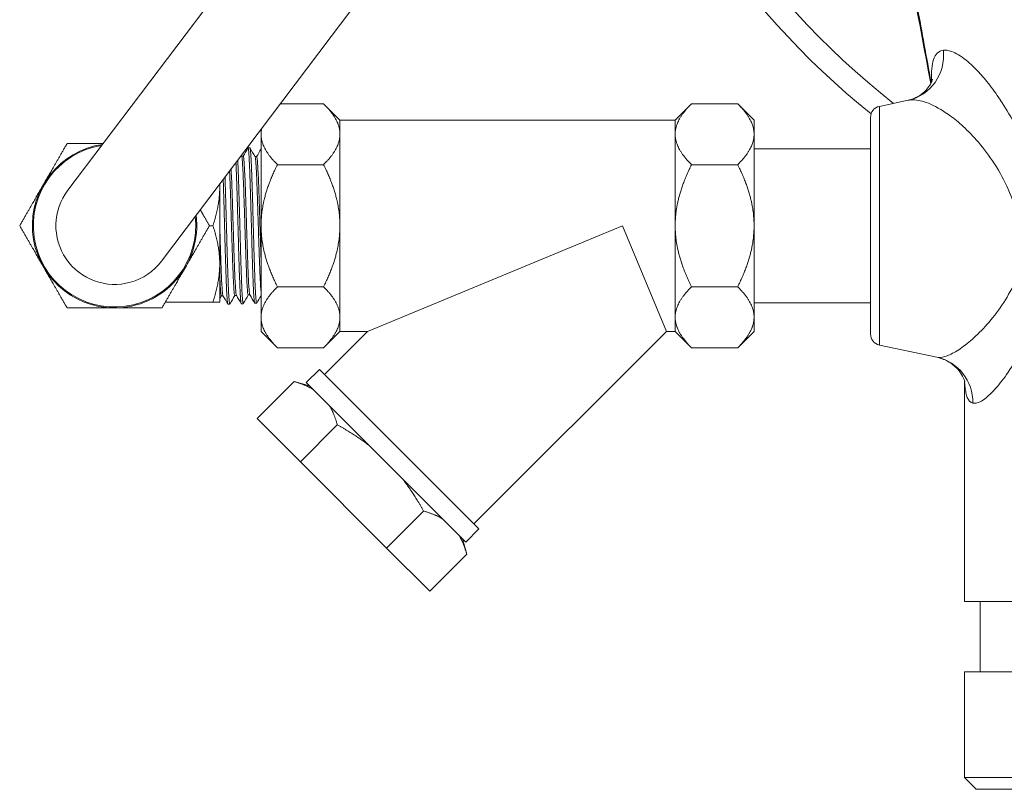
# Model space of a CAD drawing. Units: inches. Extents: x 111 to 414, y 20 to 374.
# Drawn here: x 281 to 286, y 86 to 90 of the extents above; entities that cross this region are included whole.
import ezdxf

# ---------------------------------------------------------------- set-up
doc = ezdxf.new("R2010")
doc.units = ezdxf.units.IN
doc.header["$MEASUREMENT"] = 0

# ---------------------------------------------------------------- blocks, each defined once
blk = doc.blocks.new('04_PRV_BLOCK_2DBACK')
at = {"linetype": 'Continuous', "lineweight": 0, "extrusion": (1.22465e-16, 1, -2.22045e-16)}
for p, q in [((-4.4055, 5.6151), (-5.621, 4.0079)), ((-6.1195, 4.3849), (-7.0243, 3.1885)), ((-6.5257, 2.8115), (-5.621, 4.0079)), ((-5.892, 3.6495), (-5.662, 3.6495)), ((-5.575, 3.5625), (-5.662, 3.6495)), ((-3.79, 3.5625), (-3.703, 3.6495)), ((-3.457, 3.6495), (-3.703, 3.6495)), ((-3.37, 3.5625), (-3.457, 3.6495)), ((-2.7025, 3.6351), (-2.5496, 3.6676)), ((-2.7025, 3.6351), (-2.7025, 2.3649)), ((-2.75, 3.5764), (-2.75, 2.4236)), ((-5.995, 3.5133), (-5.995, 3.4871)), ((-5.575, 3.4871), (-5.575, 3.5625)), ((-5.575, 3.5625), (-3.79, 3.5625)), ((-3.79, 3.5625), (-3.79, 3.4871)), ((-3.37, 3.4871), (-3.37, 3.5625)), ((-5.995, 3), (-5.995, 3.4871)), ((-5.575, 3), (-5.575, 3.4871)), ((-3.79, 3), (-3.79, 3.4871)), ((-3.37, 3), (-3.37, 3.4871)), ((-6.0543, 3.414), (-6.0643, 3.4143)), ((-3.37, 3.41), (-2.75, 3.41)), ((-6.0986, 3.3698), (-6.09, 3.3698)), ((-6.0272, 3.3676), (-6.0186, 3.3676)), ((-5.908, 3.3248), (-5.662, 3.3248)), ((-3.457, 3.3248), (-3.703, 3.3248)), ((-6.215, 3.2031), (-6.215, 3.2224)), ((-6.215, 2.7969), (-6.215, 3.2031)), ((-6.2513, 3), (-6.2698, 3)), ((-5.995, 2.5129), (-5.995, 3)), ((-5.575, 2.5129), (-5.575, 3)), ((-5.428, 2.4375), (-4.07, 3)), ((-4.07, 3), (-3.837, 2.4375)), ((-3.79, 2.5129), (-3.79, 3)), ((-3.37, 2.5129), (-3.37, 3)), ((-6.215, 2.5937), (-6.215, 2.7969)), ((-5.908, 2.6752), (-5.662, 2.6752)), ((-3.457, 2.6752), (-3.703, 2.6752)), ((-6.2058, 2.6268), (-6.215, 2.6109)), ((-6.2061, 2.6268), (-6.1975, 2.6268)), ((-6.1347, 2.629), (-6.126, 2.629)), ((-6.0632, 2.6313), (-6.0546, 2.6313)), ((-6.2513, 2.5937), (-6.5044, 2.5937)), ((-6.1614, 2.5826), (-6.1715, 2.5823)), ((-6.09, 2.5849), (-6.1, 2.5846)), ((-6.0186, 2.5871), (-6.0286, 2.5868)), ((-3.37, 2.59), (-2.75, 2.59)), ((-5.995, 2.5129), (-5.995, 2.4375)), ((-5.575, 2.4375), (-5.575, 2.5129)), ((-3.79, 2.5129), (-3.79, 2.4375)), ((-3.37, 2.4375), (-3.37, 2.5129)), ((-5.995, 2.4375), (-5.908, 2.3505)), ((-5.575, 2.4375), (-5.662, 2.3505)), ((-5.428, 2.4375), (-5.6567, 2.2087)), ((-5.575, 2.4375), (-5.428, 2.4375)), ((-3.837, 2.4375), (-4.8613, 1.4133)), ((-3.837, 2.4375), (-3.79, 2.4375)), ((-3.79, 2.4375), (-3.703, 2.3505)), ((-3.37, 2.4375), (-3.457, 2.3505)), ((-2.7025, 2.3649), (-2.3975, 2.3001)), ((-5.908, 2.3505), (-5.662, 2.3505)), ((-3.457, 2.3505), (-3.703, 2.3505)), ((-5.6833, 2.2353), (-5.754, 2.1646)), ((-5.6833, 2.2353), (-4.8347, 1.3867)), ((-5.8188, 2.1698), (-6.0153, 1.9733)), ((-5.7374, 2.1479), (-5.8188, 2.1698)), ((-4.9054, 1.316), (-5.754, 2.1646)), ((-2.25, 1), (-2.25, 2.1757)), ((-5.7856, 1.7437), (-6.0153, 1.9733)), ((-5.5892, 1.9401), (-5.7856, 1.7437)), ((-5.3263, 1.2844), (-5.7856, 1.7437)), ((-5.1299, 1.4808), (-5.3263, 1.2844)), ((-4.8347, 1.3867), (-4.9054, 1.316)), ((-4.9221, 1.3326), (-4.9002, 1.2512)), ((-5.0967, 1.0547), (-5.3263, 1.2844)), ((-4.9002, 1.2512), (-5.0967, 1.0547)), ((2.25, 1), (-2.25, 1)), ((-2.167, 0.625), (-2.167, 1)), ((-2.25, 0.625), (0, 0.625)), ((-2.25, 0.0625), (-2.25, 0.625)), ((-2.25, 0.0625), (0, 0.0625)), ((-2.1875, 0), (-2.25, 0.0625)), ((-2.1875, 0), (0, 0))]:
    blk.add_line(p, q, dxfattribs=at)
at = {"linetype": 'Continuous', "lineweight": 0}
for centre, radius, start, end in [((0, 7), 4.2565, 193.9055, 231.8848), ((-6.775, 3), 0.4375, 98.4863, 270), ((-6.775, 3), 0.4325, 99.1665, 6.6367), ((-6.775, 3), 0.4375, 270, 7.3169)]:
    blk.add_arc(centre, radius, start, end, dxfattribs=at)
at = {"linetype": 'Continuous', "lineweight": 0, "extrusion": (-2.71926e-32, -2.22045e-16, -1)}
for centre, radius, start, end in [((0, 7), 4.375, 308.8953, 344.8493), ((2.69, 3.5764), 0.06, 360, 78), ((6.775, 3), 0.3125, 254.1968, 37.0984), ((6.775, 3), 0.3125, 217.0984, 254.1968), ((2.69, 2.4236), 0.06, 282, 0)]:
    blk.add_arc(centre, radius, start, end, dxfattribs=at)
at = {"linetype": 'Continuous', "lineweight": 0, "extrusion": (7.39557e-32, -2.22045e-16, -1)}
blk.add_ellipse((-2.6016, 3.9121), major_axis=(0.052, -0.2445), ratio=0.962795, start_param=-1.456685, end_param=-0.000002, dxfattribs=at)
at = {"linetype": 'Continuous', "lineweight": 0}
blk.add_ellipse((-2.4495, 2.0555), major_axis=(0.052, 0.2445), ratio=0.978912, start_param=-1.36565, end_param=-0.000001, dxfattribs=at)
for points, knots in [([(-2.4292, 3.7573), (-2.4901, 4.088), (-2.5515, 4.4039), (-2.6378, 4.806), (-2.6655, 4.9284), (-2.7121, 5.1201), (-2.7317, 5.1959), (-2.7721, 5.3418), (-2.7917, 5.4016), (-2.7972, 5.417)], [0.135806, 0.135806, 0.135806, 0.135806, 1.209106, 1.209106, 1.731805, 1.731805, 2.146994, 2.146994, 2.712852, 2.712852, 2.712852, 2.712852]), ([(-2.7259, 5.3135), (-2.6922, 5.1563), (-2.6586, 4.9917), (-2.625, 4.8211), (-2.5833, 4.6097), (-2.5417, 4.3891), (-2.5, 4.1621), (-2.4758, 4.0303), (-2.4516, 3.8964), (-2.4274, 3.7609)], [0, 0, 0, 0, 0.3286074, 0.3286074, 0.3286074, 0.7358891, 0.7358891, 0.7358891, 0.9724642, 0.9724642, 0.9724642, 0.9724642]), ([(-2.3618, 3.934), (-2.3748, 3.9324), (-2.3856, 3.927), (-2.3943, 3.9184), (-2.4031, 3.9099), (-2.4098, 3.8981), (-2.4146, 3.884), (-2.4194, 3.8699), (-2.4224, 3.8535), (-2.424, 3.8353), (-2.4255, 3.8172), (-2.4256, 3.7974), (-2.4246, 3.7769), (-2.4245, 3.7741), (-2.4243, 3.7713), (-2.4242, 3.7684)], [0, 0, 0, 0, 0.2, 0.2, 0.2, 0.4, 0.4, 0.4, 0.6, 0.6, 0.6, 0.8, 0.8, 0.8, 0.8274829, 0.8274829, 0.8274829, 0.8274829]), ([(-1.7964, 2.781), (-1.7952, 2.8282), (-1.7963, 2.8765), (-1.8001, 2.9258), (-1.8039, 2.9751), (-1.8104, 3.0254), (-1.8196, 3.0762), (-1.8288, 3.127), (-1.8407, 3.1784), (-1.8565, 3.2321), (-1.8723, 3.2859), (-1.8919, 3.342), (-1.914, 3.3957), (-1.9361, 3.4493), (-1.9607, 3.5006), (-1.9852, 3.5464), (-2.0097, 3.5921), (-2.0342, 3.6322), (-2.0572, 3.6671), (-2.0575, 3.6676), (-2.0578, 3.668), (-2.0582, 3.6685), (-2.0809, 3.7028), (-2.1023, 3.7319), (-2.1224, 3.7572), (-2.1428, 3.783), (-2.1619, 3.8048), (-2.1798, 3.8237), (-2.1966, 3.8413), (-2.2123, 3.8563), (-2.2269, 3.8689), (-2.2279, 3.8698), (-2.2289, 3.8707), (-2.23, 3.8716), (-2.2454, 3.8848), (-2.2597, 3.8955), (-2.2727, 3.9041), (-2.2858, 3.9126), (-2.2977, 3.919), (-2.3085, 3.9237), (-2.3193, 3.9284), (-2.3291, 3.9314), (-2.3379, 3.933), (-2.3468, 3.9346), (-2.3547, 3.9349), (-2.3618, 3.934)], [0, 0, 0, 0, 0.076923, 0.076923, 0.076923, 0.153846, 0.153846, 0.153846, 0.230769, 0.230769, 0.230769, 0.307692, 0.307692, 0.307692, 0.384615, 0.384615, 0.384615, 0.461538, 0.461538, 0.461538, 0.462596, 0.462596, 0.462596, 0.538462, 0.538462, 0.538462, 0.615385, 0.615385, 0.615385, 0.687242, 0.687242, 0.687242, 0.692308, 0.692308, 0.692308, 0.769231, 0.769231, 0.769231, 0.846154, 0.846154, 0.846154, 0.923077, 0.923077, 0.923077, 1, 1, 1, 1]), ([(-2.5496, 3.6676), (-2.5222, 3.6734), (-2.4925, 3.6877), (-2.4496, 3.7238), (-2.4352, 3.7448), (-2.422, 3.7721), (-2.4205, 3.78), (-2.4204, 3.7805), (-2.4204, 3.7805), (-2.4204, 3.7805)], [0, 0, 0, 0, 0.1499214, 0.1499214, 0.2870271, 0.2870271, 0.4044186, 0.4044186, 0.4084251, 0.4084251, 0.4084251, 0.4084251]), ([(-1.9422, 2.8091), (-1.9401, 2.8489), (-1.9411, 2.8905), (-1.9455, 2.9327), (-1.95, 2.9749), (-1.958, 3.0179), (-1.9695, 3.0612), (-1.9811, 3.1046), (-1.9962, 3.1484), (-2.0165, 3.1938), (-2.0367, 3.2392), (-2.062, 3.2861), (-2.0894, 3.3289), (-2.1169, 3.3718), (-2.1466, 3.4107), (-2.1749, 3.4438), (-2.2033, 3.4769), (-2.2305, 3.5043), (-2.2559, 3.5276), (-2.2813, 3.5509), (-2.305, 3.57), (-2.3272, 3.5861), (-2.3495, 3.6023), (-2.3702, 3.6155), (-2.3894, 3.6262), (-2.4085, 3.6369), (-2.4261, 3.6452), (-2.4421, 3.6516), (-2.4582, 3.658), (-2.4727, 3.6624), (-2.4858, 3.6653), (-2.499, 3.6683), (-2.5107, 3.6697), (-2.5213, 3.67), (-2.5319, 3.6703), (-2.5413, 3.6694), (-2.5496, 3.6676)], [0, 0, 0, 0, 0.083333, 0.083333, 0.083333, 0.166667, 0.166667, 0.166667, 0.25, 0.25, 0.25, 0.333333, 0.333333, 0.333333, 0.416667, 0.416667, 0.416667, 0.5, 0.5, 0.5, 0.583333, 0.583333, 0.583333, 0.666667, 0.666667, 0.666667, 0.75, 0.75, 0.75, 0.833333, 0.833333, 0.833333, 0.916667, 0.916667, 0.916667, 1, 1, 1, 1]), ([(-6.0286, 2.5868), (-6.0289, 2.5868), (-6.0291, 2.5871), (-6.0297, 2.5885), (-6.0301, 2.59), (-6.031, 2.5951), (-6.0315, 2.5993), (-6.0323, 2.6084), (-6.0327, 2.6129), (-6.0334, 2.6228), (-6.0338, 2.6284), (-6.0345, 2.64), (-6.0348, 2.646), (-6.0357, 2.6634), (-6.0362, 2.6757), (-6.0371, 2.6975), (-6.0375, 2.7065), (-6.0382, 2.7252), (-6.0386, 2.735), (-6.0393, 2.7559), (-6.0397, 2.7671), (-6.0408, 2.8009), (-6.0415, 2.8246), (-6.043, 2.8743), (-6.0437, 2.9002), (-6.0448, 2.9396), (-6.0452, 2.9526), (-6.046, 2.9843), (-6.0465, 3.0031), (-6.0474, 3.0349), (-6.0478, 3.048), (-6.0485, 3.0741), (-6.0489, 3.087), (-6.0496, 3.1114), (-6.0499, 3.1229), (-6.0507, 3.1511), (-6.0512, 3.1675), (-6.052, 3.1939), (-6.0523, 3.2043), (-6.0533, 3.2343), (-6.0539, 3.2531), (-6.0549, 3.2806), (-6.0553, 3.2902), (-6.056, 3.3082), (-6.0564, 3.3167), (-6.057, 3.3321), (-6.0574, 3.339), (-6.0583, 3.358), (-6.0589, 3.3688), (-6.0599, 3.3834), (-6.0603, 3.3882), (-6.0612, 3.3991), (-6.0618, 3.4043), (-6.0631, 3.4127), (-6.0638, 3.4148), (-6.0647, 3.4142), (-6.0648, 3.414), (-6.0649, 3.4139)], [-17.341519, -17.341519, -17.341519, -17.341519, -17.271319, -17.271319, -17.171512, -17.171512, -17.030928, -17.030928, -16.930764, -16.930764, -16.831209, -16.831209, -16.740508, -16.740508, -16.585909, -16.585909, -16.487425, -16.487425, -16.389004, -16.389004, -16.28506, -16.28506, -16.083189, -16.083189, -15.878374, -15.878374, -15.778442, -15.778442, -15.63571, -15.63571, -15.535295, -15.535295, -15.435229, -15.435229, -15.343514, -15.343514, -15.208568, -15.208568, -15.118467, -15.118467, -14.941674, -14.941674, -14.841363, -14.841363, -14.743123, -14.743123, -14.652897, -14.652897, -14.481477, -14.481477, -14.381339, -14.381339, -14.222504, -14.222504, -14.01722, -14.01722, -13.987307, -13.987307, -13.987307, -13.987307]), ([(-6.018, 2.5876), (-6.0181, 2.5875), (-6.0181, 2.5875), (-6.0185, 2.5869), (-6.0188, 2.587), (-6.0196, 2.5884), (-6.0199, 2.5897), (-6.0206, 2.5936), (-6.021, 2.5961), (-6.0217, 2.6023), (-6.0221, 2.606), (-6.0231, 2.619), (-6.0239, 2.63), (-6.0253, 2.6568), (-6.0261, 2.6725), (-6.0275, 2.7078), (-6.0283, 2.7274), (-6.0294, 2.7594), (-6.0297, 2.7706), (-6.0308, 2.8027), (-6.0314, 2.8243), (-6.0328, 2.8716), (-6.0336, 2.8974), (-6.0351, 2.95), (-6.0358, 2.9767), (-6.0369, 3.0171), (-6.0373, 3.0307), (-6.0383, 3.0683), (-6.039, 3.0921), (-6.0404, 3.141), (-6.0411, 3.166), (-6.0426, 3.2136), (-6.0433, 3.2362), (-6.0444, 3.2678), (-6.0448, 3.2781), (-6.0458, 3.3053), (-6.0465, 3.3211), (-6.0479, 3.3511), (-6.0486, 3.3647), (-6.0501, 3.3871), (-6.0508, 3.396), (-6.052, 3.4059), (-6.0524, 3.4086), (-6.0532, 3.4122), (-6.0535, 3.4132), (-6.054, 3.4139), (-6.0541, 3.414), (-6.0543, 3.414)], [-48.425507, -48.425507, -48.425507, -48.425507, -48.42027, -48.42027, -48.319525, -48.319525, -48.218758, -48.218758, -48.120892, -48.120892, -48.0212, -48.0212, -47.820777, -47.820777, -47.616249, -47.616249, -47.412201, -47.412201, -47.30803, -47.30803, -47.12375, -47.12375, -46.919054, -46.919054, -46.714925, -46.714925, -46.610684, -46.610684, -46.426291, -46.426291, -46.221422, -46.221422, -46.017222, -46.017222, -45.912911, -45.912911, -45.728381, -45.728381, -45.523337, -45.523337, -45.319072, -45.319072, -45.203331, -45.203331, -45.109322, -45.109322, -45.068358, -45.068358, -45.068358, -45.068358]), ([(-6.0983, 3.3693), (-6.098, 3.3688), (-6.0978, 3.3681), (-6.0975, 3.367), (-6.0975, 3.3668), (-6.0974, 3.3666), (-6.0974, 3.3663), (-6.0967, 3.3634), (-6.096, 3.3585), (-6.0954, 3.3518), (-6.0953, 3.3506), (-6.0951, 3.3494), (-6.095, 3.3481), (-6.0945, 3.3421), (-6.0939, 3.3348), (-6.0934, 3.3264), (-6.0931, 3.322), (-6.0928, 3.3173), (-6.0925, 3.3123), (-6.0921, 3.3057), (-6.0917, 3.2986), (-6.0914, 3.291), (-6.0909, 3.2818), (-6.0905, 3.2719), (-6.09, 3.2613), (-6.0898, 3.2566), (-6.0896, 3.2517), (-6.0894, 3.2468), (-6.0887, 3.2315), (-6.0881, 3.215), (-6.0875, 3.1977), (-6.0874, 3.1967), (-6.0874, 3.1958), (-6.0874, 3.1949), (-6.0867, 3.1765), (-6.086, 3.157), (-6.0854, 3.1369), (-6.0852, 3.1328), (-6.0851, 3.1286), (-6.085, 3.1245), (-6.0844, 3.1082), (-6.0839, 3.0915), (-6.0834, 3.0746), (-6.0831, 3.0649), (-6.0828, 3.0551), (-6.0824, 3.0452), (-6.0821, 3.0334), (-6.0817, 3.0216), (-6.0814, 3.0097), (-6.0809, 2.9944), (-6.0804, 2.979), (-6.08, 2.9638), (-6.0798, 2.9574), (-6.0796, 2.951), (-6.0794, 2.9447), (-6.0787, 2.9241), (-6.0781, 2.9038), (-6.0774, 2.8842), (-6.0774, 2.8833), (-6.0774, 2.8825), (-6.0773, 2.8816), (-6.0767, 2.8612), (-6.076, 2.8416), (-6.0754, 2.8228), (-6.0752, 2.8186), (-6.0751, 2.8144), (-6.0749, 2.8102), (-6.0744, 2.796), (-6.0739, 2.7822), (-6.0734, 2.7691), (-6.073, 2.761), (-6.0727, 2.7531), (-6.0724, 2.7456), (-6.0721, 2.7374), (-6.0717, 2.7295), (-6.0714, 2.722), (-6.0709, 2.7116), (-6.0704, 2.702), (-6.0699, 2.6932), (-6.0697, 2.6899), (-6.0695, 2.6867), (-6.0694, 2.6837), (-6.0687, 2.6728), (-6.068, 2.6635), (-6.0674, 2.6559), (-6.0674, 2.6557), (-6.0673, 2.6555), (-6.0673, 2.6553), (-6.0667, 2.6476), (-6.066, 2.6416), (-6.0653, 2.6376), (-6.0652, 2.6367), (-6.065, 2.6359), (-6.0649, 2.6352), (-6.0644, 2.6327), (-6.0638, 2.6314), (-6.0633, 2.6313), (-6.0633, 2.6313), (-6.0632, 2.6313), (-6.0632, 2.6313)], [0.15860625, 0.15860625, 0.15860625, 0.15860625, 0.15968659, 0.15968659, 0.15968659, 0.1598916, 0.1598916, 0.1598916, 0.16260163, 0.16260163, 0.16260163, 0.1630784, 0.1630784, 0.1630784, 0.16531165, 0.16531165, 0.16531165, 0.16648377, 0.16648377, 0.16648377, 0.16802168, 0.16802168, 0.16802168, 0.16989472, 0.16989472, 0.16989472, 0.17073171, 0.17073171, 0.17073171, 0.1733049, 0.1733049, 0.1733049, 0.17344173, 0.17344173, 0.17344173, 0.17615176, 0.17615176, 0.17615176, 0.17670595, 0.17670595, 0.17670595, 0.17886179, 0.17886179, 0.17886179, 0.1800963, 0.1800963, 0.1800963, 0.18157182, 0.18157182, 0.18157182, 0.18348004, 0.18348004, 0.18348004, 0.18428184, 0.18428184, 0.18428184, 0.18687625, 0.18687625, 0.18687625, 0.18699187, 0.18699187, 0.18699187, 0.1897019, 0.1897019, 0.1897019, 0.1903108, 0.1903108, 0.1903108, 0.19241192, 0.19241192, 0.19241192, 0.1937125, 0.1937125, 0.1937125, 0.19512195, 0.19512195, 0.19512195, 0.19708792, 0.19708792, 0.19708792, 0.19783198, 0.19783198, 0.19783198, 0.2004734, 0.2004734, 0.2004734, 0.20054201, 0.20054201, 0.20054201, 0.20325203, 0.20325203, 0.20325203, 0.20385412, 0.20385412, 0.20385412, 0.20596206, 0.20596206, 0.20596206, 0.20607972, 0.20607972, 0.20607972, 0.20607972]), ([(-6.09, 3.3698), (-6.0895, 3.3698), (-6.0891, 3.3689), (-6.0886, 3.367), (-6.0878, 3.3636), (-6.0869, 3.3573), (-6.0861, 3.3481), (-6.0853, 3.3389), (-6.0844, 3.3268), (-6.0836, 3.3123), (-6.0827, 3.2977), (-6.0819, 3.2806), (-6.0811, 3.2613), (-6.0802, 3.2421), (-6.0794, 3.2207), (-6.0786, 3.1977), (-6.0777, 3.1747), (-6.0769, 3.1501), (-6.076, 3.1245), (-6.0752, 3.0988), (-6.0744, 3.0722), (-6.0735, 3.0452), (-6.0727, 3.0182), (-6.0719, 2.9909), (-6.071, 2.9638), (-6.0702, 2.9368), (-6.0694, 2.91), (-6.0685, 2.8842), (-6.0677, 2.8584), (-6.0668, 2.8335), (-6.066, 2.8102), (-6.0652, 2.7869), (-6.0643, 2.7652), (-6.0635, 2.7456), (-6.0627, 2.7259), (-6.0618, 2.7083), (-6.061, 2.6932), (-6.0601, 2.6782), (-6.0593, 2.6656), (-6.0585, 2.6559), (-6.0576, 2.6461), (-6.0568, 2.6392), (-6.056, 2.6352), (-6.0556, 2.6335), (-6.0553, 2.6324), (-6.0549, 2.6318)], [0.16867557, 0.16867557, 0.16867557, 0.16867557, 0.17058441, 0.17058441, 0.17058441, 0.17397393, 0.17397393, 0.17397393, 0.17736345, 0.17736345, 0.17736345, 0.18075297, 0.18075297, 0.18075297, 0.1841425, 0.1841425, 0.1841425, 0.18753202, 0.18753202, 0.18753202, 0.19092154, 0.19092154, 0.19092154, 0.19431106, 0.19431106, 0.19431106, 0.19770058, 0.19770058, 0.19770058, 0.2010901, 0.2010901, 0.2010901, 0.20447963, 0.20447963, 0.20447963, 0.20786915, 0.20786915, 0.20786915, 0.21125867, 0.21125867, 0.21125867, 0.21464819, 0.21464819, 0.21464819, 0.21607409, 0.21607409, 0.21607409, 0.21607409]), ([(-6.0269, 3.3671), (-6.0264, 3.3662), (-6.0259, 3.3642), (-6.0254, 3.3611), (-6.0251, 3.3598), (-6.0249, 3.3582), (-6.0247, 3.3565), (-6.0243, 3.353), (-6.0238, 3.3487), (-6.0234, 3.3436), (-6.023, 3.3391), (-6.0226, 3.3339), (-6.0222, 3.3282), (-6.0219, 3.3242), (-6.0216, 3.32), (-6.0214, 3.3155), (-6.0208, 3.3061), (-6.0202, 3.2956), (-6.0197, 3.284), (-6.0196, 3.2819), (-6.0195, 3.2798), (-6.0194, 3.2777), (-6.0187, 3.2635), (-6.018, 3.248), (-6.0174, 3.2312), (-6.0173, 3.2295), (-6.0172, 3.2277), (-6.0172, 3.226), (-6.0166, 3.2107), (-6.016, 3.1946), (-6.0154, 3.1777), (-6.0151, 3.1709), (-6.0149, 3.164), (-6.0147, 3.157), (-6.0142, 3.1445), (-6.0138, 3.1316), (-6.0134, 3.1185), (-6.013, 3.106), (-6.0125, 3.0933), (-6.0121, 3.0804), (-6.0119, 3.0722), (-6.0116, 3.0639), (-6.0114, 3.0556), (-6.0108, 3.0372), (-6.0102, 3.0186), (-6.0096, 3), (-6.0095, 2.997), (-6.0095, 2.9939), (-6.0094, 2.9909), (-6.0087, 2.9692), (-6.008, 2.9477), (-6.0073, 2.9265), (-6.0073, 2.9242), (-6.0072, 2.9219), (-6.0071, 2.9196), (-6.0065, 2.9008), (-6.0059, 2.8822), (-6.0053, 2.8643), (-6.0051, 2.8572), (-6.0049, 2.8501), (-6.0046, 2.8431), (-6.0042, 2.8305), (-6.0038, 2.8183), (-6.0033, 2.8065), (-6.0029, 2.7954), (-6.0025, 2.7846), (-6.0021, 2.7743), (-6.0018, 2.7676), (-6.0016, 2.7611), (-6.0013, 2.7548), (-6.0007, 2.741), (-6.0002, 2.7282), (-5.9996, 2.7165), (-5.9995, 2.7145), (-5.9994, 2.7126), (-5.9993, 2.7107), (-5.9986, 2.6975), (-5.998, 2.6858), (-5.9973, 2.6757), (-5.9972, 2.6746), (-5.9971, 2.6736), (-5.9971, 2.6725), (-5.9965, 2.6639), (-5.9959, 2.6565), (-5.9953, 2.6507), (-5.9952, 2.6498), (-5.9951, 2.6488), (-5.995, 2.648)], [0.25535532, 0.25535532, 0.25535532, 0.25535532, 0.25745257, 0.25745257, 0.25745257, 0.25834802, 0.25834802, 0.25834802, 0.2601626, 0.2601626, 0.2601626, 0.26176601, 0.26176601, 0.26176601, 0.26287263, 0.26287263, 0.26287263, 0.26517141, 0.26517141, 0.26517141, 0.26558266, 0.26558266, 0.26558266, 0.26829268, 0.26829268, 0.26829268, 0.26857552, 0.26857552, 0.26857552, 0.27100271, 0.27100271, 0.27100271, 0.27197673, 0.27197673, 0.27197673, 0.27371274, 0.27371274, 0.27371274, 0.27536712, 0.27536712, 0.27536712, 0.27642276, 0.27642276, 0.27642276, 0.27875194, 0.27875194, 0.27875194, 0.27913279, 0.27913279, 0.27913279, 0.28184282, 0.28184282, 0.28184282, 0.2821358, 0.2821358, 0.2821358, 0.28455285, 0.28455285, 0.28455285, 0.28551806, 0.28551806, 0.28551806, 0.28726287, 0.28726287, 0.28726287, 0.28890457, 0.28890457, 0.28890457, 0.2899729, 0.2899729, 0.2899729, 0.29229591, 0.29229591, 0.29229591, 0.29268293, 0.29268293, 0.29268293, 0.29539295, 0.29539295, 0.29539295, 0.29568457, 0.29568457, 0.29568457, 0.29810298, 0.29810298, 0.29810298, 0.29849273, 0.29849273, 0.29849273, 0.29849273]), ([(-6.0186, 3.3676), (-6.0185, 3.3676), (-6.0184, 3.3675), (-6.0183, 3.3675), (-6.0175, 3.3668), (-6.0166, 3.3631), (-6.0158, 3.3565), (-6.0149, 3.3499), (-6.0141, 3.3404), (-6.0133, 3.3282), (-6.0124, 3.316), (-6.0116, 3.3012), (-6.0108, 3.284), (-6.0099, 3.2668), (-6.0091, 3.2473), (-6.0082, 3.226), (-6.0074, 3.2046), (-6.0066, 3.1815), (-6.0057, 3.157), (-6.0049, 3.1326), (-6.0041, 3.1068), (-6.0032, 3.0804), (-6.0024, 3.0541), (-6.0016, 3.027), (-6.0007, 3), (-5.9999, 2.973), (-5.999, 2.946), (-5.9982, 2.9196), (-5.9974, 2.8932), (-5.9965, 2.8675), (-5.9957, 2.8431), (-5.9955, 2.8364), (-5.9952, 2.8298), (-5.995, 2.8233)], [0.26509628, 0.26509628, 0.26509628, 0.26509628, 0.26549102, 0.26549102, 0.26549102, 0.26888054, 0.26888054, 0.26888054, 0.27227006, 0.27227006, 0.27227006, 0.27565958, 0.27565958, 0.27565958, 0.27904911, 0.27904911, 0.27904911, 0.28243863, 0.28243863, 0.28243863, 0.28582815, 0.28582815, 0.28582815, 0.28921767, 0.28921767, 0.28921767, 0.29260719, 0.29260719, 0.29260719, 0.29599671, 0.29599671, 0.29599671, 0.29693072, 0.29693072, 0.29693072, 0.29693072]), ([(-6.1, 2.5846), (-6.1007, 2.5845), (-6.1014, 2.5869), (-6.1025, 2.5941), (-6.1029, 2.5972), (-6.1037, 2.6054), (-6.1041, 2.611), (-6.1049, 2.6225), (-6.1053, 2.6282), (-6.106, 2.6407), (-6.1064, 2.6476), (-6.1071, 2.6627), (-6.1075, 2.6709), (-6.1085, 2.695), (-6.1092, 2.7121), (-6.1102, 2.7406), (-6.1106, 2.7511), (-6.1113, 2.7728), (-6.1117, 2.784), (-6.1124, 2.8062), (-6.1127, 2.8172), (-6.1135, 2.8421), (-6.1139, 2.8561), (-6.1147, 2.8834), (-6.115, 2.8967), (-6.1161, 2.9344), (-6.1168, 2.9591), (-6.1182, 3.0109), (-6.1189, 3.0378), (-6.12, 3.0771), (-6.1204, 3.0898), (-6.1211, 3.1149), (-6.1214, 3.1272), (-6.1221, 3.1523), (-6.1225, 3.165), (-6.1236, 3.2016), (-6.1244, 3.2246), (-6.1258, 3.268), (-6.1266, 3.2882), (-6.1277, 3.3154), (-6.128, 3.3239), (-6.1284, 3.3335), (-6.1285, 3.3351), (-6.1286, 3.3367)], [-10.726044, -10.726044, -10.726044, -10.726044, -10.528943, -10.528943, -10.42866, -10.42866, -10.30222, -10.30222, -10.202819, -10.202819, -10.100925, -10.100925, -9.99641, -9.99641, -9.811782, -9.811782, -9.710694, -9.710694, -9.609683, -9.609683, -9.516129, -9.516129, -9.401336, -9.401336, -9.29676, -9.29676, -9.106929, -9.106929, -8.902072, -8.902072, -8.803282, -8.803282, -8.705012, -8.705012, -8.600385, -8.600385, -8.396909, -8.396909, -8.190803, -8.190803, -8.090259, -8.090259, -8.069766, -8.069766, -8.069766, -8.069766]), ([(-6.0895, 2.5853), (-6.0898, 2.5847), (-6.0902, 2.5847), (-6.0909, 2.586), (-6.0913, 2.5872), (-6.092, 2.591), (-6.0924, 2.5939), (-6.0932, 2.6009), (-6.0936, 2.6049), (-6.0946, 2.618), (-6.0953, 2.6286), (-6.0967, 2.6547), (-6.0975, 2.6705), (-6.0986, 2.6969), (-6.0989, 2.7061), (-6.0997, 2.7265), (-6.1001, 2.7379), (-6.1008, 2.7595), (-6.1012, 2.7696), (-6.1021, 2.7988), (-6.1027, 2.8185), (-6.1037, 2.8511), (-6.1041, 2.8635), (-6.1048, 2.8892), (-6.1052, 2.9025), (-6.1059, 2.9279), (-6.1062, 2.94), (-6.1071, 2.9734), (-6.1077, 2.9947), (-6.1087, 3.0292), (-6.109, 3.0424), (-6.1098, 3.0722), (-6.1103, 3.0887), (-6.1111, 3.1178), (-6.1115, 3.1304), (-6.1122, 3.1567), (-6.1127, 3.1704), (-6.1134, 3.1947), (-6.1137, 3.2054), (-6.1147, 3.2354), (-6.1153, 3.2539), (-6.1163, 3.2813), (-6.1167, 3.2909), (-6.1173, 3.3084), (-6.1177, 3.3164), (-6.1184, 3.333), (-6.1188, 3.3414), (-6.1192, 3.3491)], [-54.458236, -54.458236, -54.458236, -54.458236, -54.356861, -54.356861, -54.26055, -54.26055, -54.14647, -54.14647, -54.041866, -54.041866, -53.850757, -53.850757, -53.645536, -53.645536, -53.544978, -53.544978, -53.431268, -53.431268, -53.337899, -53.337899, -53.168499, -53.168499, -53.067755, -53.067755, -52.962952, -52.962952, -52.869435, -52.869435, -52.706515, -52.706515, -52.605859, -52.605859, -52.47703, -52.47703, -52.376382, -52.376382, -52.263031, -52.263031, -52.169738, -52.169738, -51.995408, -51.995408, -51.894426, -51.894426, -51.802076, -51.802076, -51.693086, -51.693086, -51.693086, -51.693086]), ([(-6.1609, 2.5831), (-6.161, 2.583), (-6.161, 2.5829), (-6.1615, 2.5824), (-6.1618, 2.5827), (-6.1627, 2.5849), (-6.1633, 2.5878), (-6.1646, 2.598), (-6.1654, 2.6063), (-6.1665, 2.6224), (-6.1668, 2.6283), (-6.1677, 2.6438), (-6.1682, 2.6542), (-6.1691, 2.6735), (-6.1694, 2.6819), (-6.1702, 2.6998), (-6.1705, 2.7092), (-6.1712, 2.7282), (-6.1716, 2.7378), (-6.1724, 2.761), (-6.1728, 2.7749), (-6.1739, 2.81), (-6.1746, 2.8318), (-6.176, 2.8798), (-6.1767, 2.906), (-6.1782, 2.9594), (-6.1789, 2.9864), (-6.1801, 3.0286), (-6.1805, 3.0437), (-6.1812, 3.0709), (-6.1816, 3.0829), (-6.1825, 3.1151), (-6.183, 3.135), (-6.1839, 3.1666), (-6.1843, 3.1787), (-6.1851, 3.2036), (-6.1855, 3.2164), (-6.1862, 3.239), (-6.1865, 3.2489), (-6.1869, 3.2589), (-6.1869, 3.2592), (-6.1869, 3.2596)], [-60.785774, -60.785774, -60.785774, -60.785774, -60.767679, -60.767679, -60.666502, -60.666502, -60.507603, -60.507603, -60.300571, -60.300571, -60.199434, -60.199434, -60.054354, -60.054354, -59.952719, -59.952719, -59.851378, -59.851378, -59.756044, -59.756044, -59.628946, -59.628946, -59.44504, -59.44504, -59.238064, -59.238064, -59.031884, -59.031884, -58.916145, -58.916145, -58.822401, -58.822401, -58.66382, -58.66382, -58.562646, -58.562646, -58.449944, -58.449944, -58.356774, -58.356774, -58.353288, -58.353288, -58.353288, -58.353288]), ([(-6.1627, 3.2915), (-6.1622, 3.2811), (-6.1617, 3.2698), (-6.1612, 3.2577), (-6.1609, 3.2507), (-6.1606, 3.2434), (-6.1603, 3.2358), (-6.1599, 3.2267), (-6.1596, 3.2172), (-6.1592, 3.2074), (-6.1587, 3.1945), (-6.1583, 3.181), (-6.1578, 3.1671), (-6.1576, 3.1617), (-6.1574, 3.1563), (-6.1572, 3.1507), (-6.1566, 3.1313), (-6.1559, 3.111), (-6.1553, 3.0903), (-6.1553, 3.09), (-6.1553, 3.0898), (-6.1553, 3.0895), (-6.1546, 3.0686), (-6.1539, 3.0471), (-6.1533, 3.0254), (-6.1531, 3.02), (-6.1529, 3.0146), (-6.1528, 3.0091), (-6.1523, 2.9929), (-6.1518, 2.9767), (-6.1513, 2.9606), (-6.1509, 2.9495), (-6.1506, 2.9385), (-6.1503, 2.9275), (-6.1499, 2.9172), (-6.1496, 2.907), (-6.1493, 2.897), (-6.1488, 2.8808), (-6.1483, 2.8649), (-6.1477, 2.8495), (-6.1476, 2.8452), (-6.1474, 2.8409), (-6.1473, 2.8367), (-6.1466, 2.8173), (-6.146, 2.7985), (-6.1453, 2.7809), (-6.1453, 2.7802), (-6.1453, 2.7795), (-6.1452, 2.7788), (-6.1446, 2.762), (-6.1439, 2.7462), (-6.1433, 2.7317), (-6.1431, 2.7273), (-6.1429, 2.7231), (-6.1427, 2.7189), (-6.1422, 2.7088), (-6.1418, 2.6994), (-6.1413, 2.6909), (-6.1409, 2.6843), (-6.1406, 2.6783), (-6.1402, 2.6727), (-6.1399, 2.668), (-6.1396, 2.6637), (-6.1393, 2.6597), (-6.1388, 2.6528), (-6.1382, 2.647), (-6.1377, 2.6424), (-6.1376, 2.6413), (-6.1374, 2.6402), (-6.1373, 2.6392), (-6.1366, 2.6342), (-6.136, 2.631), (-6.1353, 2.6297), (-6.1353, 2.6296), (-6.1352, 2.6295), (-6.1352, 2.6295), (-6.135, 2.6292), (-6.1348, 2.629), (-6.1347, 2.629)], [0.07106112, 0.07106112, 0.07106112, 0.07106112, 0.07317073, 0.07317073, 0.07317073, 0.07439477, 0.07439477, 0.07439477, 0.07588076, 0.07588076, 0.07588076, 0.07783396, 0.07783396, 0.07783396, 0.07859079, 0.07859079, 0.07859079, 0.08126865, 0.08126865, 0.08126865, 0.08130081, 0.08130081, 0.08130081, 0.08401084, 0.08401084, 0.08401084, 0.08469237, 0.08469237, 0.08469237, 0.08672087, 0.08672087, 0.08672087, 0.08811609, 0.08811609, 0.08811609, 0.08943089, 0.08943089, 0.08943089, 0.09154936, 0.09154936, 0.09154936, 0.09214092, 0.09214092, 0.09214092, 0.09485095, 0.09485095, 0.09485095, 0.09495745, 0.09495745, 0.09495745, 0.09756098, 0.09756098, 0.09756098, 0.09834584, 0.09834584, 0.09834584, 0.100271, 0.100271, 0.100271, 0.10174052, 0.10174052, 0.10174052, 0.10298103, 0.10298103, 0.10298103, 0.10515419, 0.10515419, 0.10515419, 0.10569106, 0.10569106, 0.10569106, 0.10840108, 0.10840108, 0.10840108, 0.10857955, 0.10857955, 0.10857955, 0.10931741, 0.10931741, 0.10931741, 0.10931741]), ([(-6.1544, 3.3026), (-6.1542, 3.2995), (-6.1541, 3.2963), (-6.1539, 3.2931), (-6.1531, 3.2762), (-6.1522, 3.257), (-6.1514, 3.2358), (-6.1505, 3.2147), (-6.1497, 3.1915), (-6.1489, 3.1671), (-6.148, 3.1426), (-6.1472, 3.1168), (-6.1464, 3.0903), (-6.1455, 3.0637), (-6.1447, 3.0365), (-6.1439, 3.0091), (-6.143, 2.9818), (-6.1422, 2.9544), (-6.1413, 2.9275), (-6.1405, 2.9007), (-6.1397, 2.8745), (-6.1388, 2.8495), (-6.138, 2.8245), (-6.1372, 2.8008), (-6.1363, 2.7788), (-6.1355, 2.7569), (-6.1346, 2.7368), (-6.1338, 2.7189), (-6.133, 2.7011), (-6.1321, 2.6856), (-6.1313, 2.6727), (-6.1305, 2.6598), (-6.1296, 2.6497), (-6.1288, 2.6424), (-6.128, 2.6353), (-6.1271, 2.631), (-6.1263, 2.6296)], [0.08180458, 0.08180458, 0.08180458, 0.08180458, 0.08245684, 0.08245684, 0.08245684, 0.08584636, 0.08584636, 0.08584636, 0.08923588, 0.08923588, 0.08923588, 0.09262541, 0.09262541, 0.09262541, 0.09601493, 0.09601493, 0.09601493, 0.09940445, 0.09940445, 0.09940445, 0.10279397, 0.10279397, 0.10279397, 0.10618349, 0.10618349, 0.10618349, 0.10957302, 0.10957302, 0.10957302, 0.11296254, 0.11296254, 0.11296254, 0.11635206, 0.11635206, 0.11635206, 0.1196668, 0.1196668, 0.1196668, 0.1196668]), ([(-6.1715, 2.5823), (-6.1718, 2.5823), (-6.1722, 2.5829), (-6.1729, 2.5853), (-6.1732, 2.5871), (-6.1741, 2.593), (-6.1746, 2.5976), (-6.1755, 2.6076), (-6.1758, 2.6124), (-6.1765, 2.623), (-6.1769, 2.6288), (-6.1776, 2.641), (-6.1779, 2.6472), (-6.1788, 2.6663), (-6.1794, 2.6802), (-6.1804, 2.7045), (-6.1808, 2.714), (-6.1816, 2.7378), (-6.1821, 2.7525), (-6.183, 2.7789), (-6.1833, 2.7903), (-6.184, 2.813), (-6.1844, 2.8243), (-6.1851, 2.8485), (-6.1855, 2.8614), (-6.1866, 2.9009), (-6.1874, 2.928), (-6.1888, 2.9824), (-6.1896, 3.0096), (-6.191, 3.0635), (-6.1918, 3.0902), (-6.1929, 3.129), (-6.1932, 3.1415), (-6.194, 3.1678), (-6.1944, 3.1814), (-6.1954, 3.2128), (-6.1959, 3.2303), (-6.1965, 3.2469)], [-4.073113, -4.073113, -4.073113, -4.073113, -3.975776, -3.975776, -3.8749, -3.8749, -3.733136, -3.733136, -3.631909, -3.631909, -3.532185, -3.532185, -3.441726, -3.441726, -3.272177, -3.272177, -3.171253, -3.171253, -3.03021, -3.03021, -2.92898, -2.92898, -2.833481, -2.833481, -2.728319, -2.728319, -2.517684, -2.517684, -2.311226, -2.311226, -2.10477, -2.10477, -2.003862, -2.003862, -1.889643, -1.889643, -1.733093, -1.733093, -1.733093, -1.733093]), ([(-6.215, 2.9995), (-6.2147, 2.9905), (-6.2144, 2.9815), (-6.2142, 2.9725), (-6.2133, 2.9451), (-6.2125, 2.9179), (-6.2117, 2.8915), (-6.2108, 2.8652), (-6.21, 2.8398), (-6.2091, 2.8159), (-6.2083, 2.792), (-6.2075, 2.7695), (-6.2066, 2.7492), (-6.2058, 2.7288), (-6.205, 2.7106), (-6.2041, 2.6947), (-6.2033, 2.6789), (-6.2024, 2.6656), (-6.2016, 2.6551), (-6.2008, 2.6446), (-6.1999, 2.637), (-6.1991, 2.6323), (-6.1986, 2.6298), (-6.1982, 2.6281), (-6.1978, 2.6274)], [0, 0, 0, 0, 0.00110832, 0.00110832, 0.00110832, 0.00449784, 0.00449784, 0.00449784, 0.00788736, 0.00788736, 0.00788736, 0.01127688, 0.01127688, 0.01127688, 0.0146664, 0.0146664, 0.0146664, 0.01805593, 0.01805593, 0.01805593, 0.02144545, 0.02144545, 0.02144545, 0.02325856, 0.02325856, 0.02325856, 0.02325856]), ([(-2.3975, 2.3001), (-2.3855, 2.2975), (-2.371, 2.2986), (-2.3543, 2.3034), (-2.3375, 2.3082), (-2.3185, 2.3167), (-2.297, 2.3294), (-2.2756, 2.3421), (-2.2517, 2.359), (-2.2267, 2.3797), (-2.2018, 2.4005), (-2.1757, 2.4248), (-2.1491, 2.4533), (-2.1224, 2.4817), (-2.0951, 2.5143), (-2.0693, 2.5501), (-2.0435, 2.5859), (-2.0191, 2.6249), (-1.9982, 2.6647), (-1.9773, 2.7045), (-1.9601, 2.745), (-1.9466, 2.7857)], [0, 0, 0, 0, 0.142857, 0.142857, 0.142857, 0.285714, 0.285714, 0.285714, 0.428571, 0.428571, 0.428571, 0.571429, 0.571429, 0.571429, 0.714286, 0.714286, 0.714286, 0.857143, 0.857143, 0.857143, 1, 1, 1, 1]), ([(-6.215, 2.7359), (-6.2143, 2.7208), (-6.2137, 2.707), (-6.213, 2.6947), (-6.213, 2.6946), (-6.213, 2.6944), (-6.213, 2.6942), (-6.2123, 2.6818), (-6.2117, 2.6709), (-6.211, 2.6617), (-6.2109, 2.6594), (-6.2107, 2.6572), (-6.2105, 2.6551), (-6.21, 2.6489), (-6.2095, 2.6437), (-6.209, 2.6395), (-6.2087, 2.6366), (-6.2084, 2.6342), (-6.208, 2.6323), (-6.2077, 2.6305), (-6.2074, 2.6291), (-6.207, 2.6282), (-6.2067, 2.6273), (-6.2064, 2.6268), (-6.2061, 2.6268)], [0.00000038, 0.00000038, 0.00000038, 0.00000038, 0.00266934, 0.00266934, 0.00266934, 0.00271003, 0.00271003, 0.00271003, 0.00542005, 0.00542005, 0.00542005, 0.00610224, 0.00610224, 0.00610224, 0.00813008, 0.00813008, 0.00813008, 0.009524, 0.009524, 0.009524, 0.01084011, 0.01084011, 0.01084011, 0.012162, 0.012162, 0.012162, 0.012162]), ([(-2.2045, 2.0555), (-2.1936, 2.053), (-2.1807, 2.0555), (-2.1656, 2.0632), (-2.1506, 2.0708), (-2.1334, 2.0836), (-2.1141, 2.1021), (-2.0948, 2.1205), (-2.0733, 2.1447), (-2.0508, 2.1737), (-2.0283, 2.2027), (-2.0049, 2.2366), (-1.9809, 2.2757), (-1.957, 2.3147), (-1.9324, 2.359), (-1.9092, 2.4072), (-1.8859, 2.4554), (-1.8639, 2.5077), (-1.8452, 2.5602), (-1.8264, 2.6128), (-1.811, 2.6656), (-1.7987, 2.7198)], [0, 0, 0, 0, 0.142857, 0.142857, 0.142857, 0.285714, 0.285714, 0.285714, 0.428571, 0.428571, 0.428571, 0.571429, 0.571429, 0.571429, 0.714286, 0.714286, 0.714286, 0.857143, 0.857143, 0.857143, 1, 1, 1, 1]), ([(-2.2479, 2.1679), (-2.2479, 2.1679), (-2.248, 2.1687), (-2.2495, 2.1747), (-2.2525, 2.1848), (-2.2658, 2.21), (-2.275, 2.224), (-2.3012, 2.2526), (-2.3192, 2.2671), (-2.3575, 2.2884), (-2.3776, 2.2958), (-2.3975, 2.3001)], [0.1822066, 0.1822066, 0.1822066, 0.1822066, 0.2215761, 0.2215761, 0.3193451, 0.3193451, 0.4024223, 0.4024223, 0.4960438, 0.4960438, 0.5808824, 0.5808824, 0.5808824, 0.5808824]), ([(-2.2492, 2.1732), (-2.2491, 2.1709), (-2.249, 2.1686), (-2.2489, 2.1663), (-2.2482, 2.1539), (-2.2472, 2.1423), (-2.2457, 2.1318), (-2.2443, 2.1213), (-2.2425, 2.1117), (-2.2403, 2.1033), (-2.2381, 2.0948), (-2.2355, 2.0874), (-2.2323, 2.081), (-2.2291, 2.0745), (-2.2254, 2.069), (-2.2209, 2.0646), (-2.2163, 2.0603), (-2.2109, 2.0571), (-2.2045, 2.0555)], [0.5681325, 0.5681325, 0.5681325, 0.5681325, 0.5833333, 0.5833333, 0.5833333, 0.6666667, 0.6666667, 0.6666667, 0.75, 0.75, 0.75, 0.8333333, 0.8333333, 0.8333333, 0.9166667, 0.9166667, 0.9166667, 1, 1, 1, 1])]:
    blk.add_open_spline(points, degree=3, knots=knots, dxfattribs=at)
for points in [[(-2.4221, 3.7426), (-2.4221, 3.7426), (-2.4221, 3.7426), (-2.4221, 3.7426)], [(-6.0903, 3.3698), (-6.0818, 3.3845), (-6.0734, 3.3992), (-6.0649, 3.4139)], [(-6.0538, 3.4135), (-6.0448, 3.3981), (-6.0358, 3.3826), (-6.0269, 3.3671)], [(-6.0189, 3.3676), (-6.0109, 3.3814), (-6.003, 3.3952), (-5.995, 3.4089)], [(-6.1007, 3.3735), (-6.0999, 3.3721), (-6.0991, 3.3707), (-6.0983, 3.3693)], [(-6.172, 2.5828), (-6.1806, 2.5977), (-6.1892, 2.6125), (-6.1978, 2.6274)], [(-6.1344, 2.629), (-6.1432, 2.6137), (-6.1521, 2.5984), (-6.1609, 2.5831)], [(-6.1006, 2.585), (-6.1092, 2.5999), (-6.1177, 2.6147), (-6.1263, 2.6296)], [(-6.0629, 2.6313), (-6.0718, 2.616), (-6.0806, 2.6007), (-6.0895, 2.5853)], [(-6.0292, 2.5873), (-6.0377, 2.6021), (-6.0463, 2.617), (-6.0549, 2.6318)], [(-5.995, 2.6274), (-6.0027, 2.6141), (-6.0104, 2.6009), (-6.018, 2.5876)]]:
    blk.add_open_spline(points, degree=3, dxfattribs=at)
for points, weights in [([(-5.662, 3.6495), (-5.575, 3.5625), (-5.575, 3.4871)], [1.30721548892, 1.40832895953, 1.40832895888]), ([(-3.703, 3.6495), (-3.79, 3.5625), (-3.79, 3.4871)], [1.30721548892, 1.40832895953, 1.40832895888]), ([(-3.457, 3.6495), (-3.37, 3.5625), (-3.37, 3.4871)], [1.30721548935, 1.40832895934, 1.40832895934]), ([(-5.9917, 3.5177), (-5.995, 3.5024), (-5.995, 3.4871)], [1.40419607729, 1.40832895934, 1.40832895934]), ([(-5.995, 3.4871), (-5.995, 3.4118), (-5.908, 3.3248)], [1.40832895888, 1.40832895888, 1.30721548892]), ([(-5.575, 3.4871), (-5.575, 3.4118), (-5.662, 3.3248)], [1.40832895888, 1.40832895823, 1.30721548892]), ([(-3.79, 3.4871), (-3.79, 3.4118), (-3.703, 3.3248)], [1.40832895888, 1.40832895823, 1.30721548892]), ([(-3.37, 3.4871), (-3.37, 3.4118), (-3.457, 3.3248)], [1.40832895934, 1.40832895934, 1.30721548935]), ([(-7.0276, 3.4375), (-7.0953, 3.3203), (-7.1539, 3.2188)], [2.17645890821, 2.34480859063, 2.34480859063]), ([(-6.8359, 3.4375), (-6.9253, 3.4375), (-7.0276, 3.4375)], [2.33354580906, 2.30126264743, 2.17646075714]), ([(-5.908, 3.3248), (-5.995, 3.1507), (-5.995, 3)], [1.30721548892, 1.40832895888, 1.40832895888]), ([(-5.662, 3.3248), (-5.575, 3.1507), (-5.575, 3)], [1.30721548892, 1.40832895888, 1.40832895888]), ([(-3.703, 3.3248), (-3.79, 3.1507), (-3.79, 3)], [1.30721548892, 1.40832895888, 1.40832895888]), ([(-3.457, 3.3248), (-3.37, 3.1507), (-3.37, 3)], [1.30721548892, 1.40832895888, 1.40832895888]), ([(-7.1539, 3.2188), (-7.2125, 3.1172), (-7.2802, 3)], [2.34480859063, 2.34480859063, 2.1764589082]), ([(-6.215, 3.2031), (-6.215, 3.1089), (-6.2513, 3)], [1.77771006636, 1.77771006636, 1.65007622609]), ([(-6.2153, 3.222), (-6.215, 3.2125), (-6.215, 3.2031)], [1.77643696539, 1.77771006636, 1.77771006636]), ([(-6.2698, 3), (-6.2954, 3.0443), (-6.3189, 3.085)], [2.17645890821, 2.23718230687, 2.27600289531]), ([(-7.2802, 3), (-7.2125, 2.8828), (-7.1539, 2.7812)], [2.17645890821, 2.34480859063, 2.34480859063]), ([(-6.3961, 2.7812), (-6.3375, 2.8828), (-6.2698, 3)], [2.34480859063, 2.34480859063, 2.1764589082]), ([(-6.2513, 3), (-6.215, 2.8911), (-6.215, 2.7969)], [1.65007622609, 1.77771006636, 1.77771006636]), ([(-5.995, 3), (-5.995, 2.8493), (-5.908, 2.6752)], [1.40832895888, 1.40832895888, 1.30721548892]), ([(-5.575, 3), (-5.575, 2.8493), (-5.662, 2.6752)], [1.40832895888, 1.40832895888, 1.30721548892]), ([(-3.79, 3), (-3.79, 2.8493), (-3.703, 2.6752)], [1.40832895888, 1.40832895888, 1.30721548892]), ([(-3.37, 3), (-3.37, 2.8493), (-3.457, 2.6752)], [1.40832895888, 1.40832895888, 1.30721548892]), ([(-7.1539, 2.7812), (-7.0953, 2.6797), (-7.0276, 2.5625)], [2.34480859063, 2.34480859063, 2.1764589082]), ([(-6.5224, 2.5625), (-6.4547, 2.6797), (-6.3961, 2.7812)], [2.17645890821, 2.34480859063, 2.34480859063]), ([(-6.215, 2.7969), (-6.215, 2.7026), (-6.2513, 2.5937)], [1.77771006636, 1.77771006636, 1.65007622609]), ([(-5.908, 2.6752), (-5.995, 2.5882), (-5.995, 2.5129)], [1.30721548892, 1.40832895888, 1.40832895888]), ([(-5.662, 2.6752), (-5.575, 2.5882), (-5.575, 2.5129)], [1.30721548892, 1.40832895823, 1.40832895888]), ([(-3.703, 2.6752), (-3.79, 2.5882), (-3.79, 2.5129)], [1.30721548892, 1.40832895823, 1.40832895888]), ([(-3.457, 2.6752), (-3.37, 2.5882), (-3.37, 2.5129)], [1.30721548935, 1.40832895934, 1.40832895934]), ([(-6.2513, 2.5937), (-6.215, 2.5937), (-6.215, 2.5937)], [2.57828507667, 2.7777161214, 2.7777161214]), ([(-7.0276, 2.5625), (-6.8922, 2.5625), (-6.775, 2.5625)], [2.17646075737, 2.34481058282, 2.34481058282]), ([(-6.775, 2.5625), (-6.6578, 2.5625), (-6.5224, 2.5625)], [2.34481058282, 2.34481058282, 2.17646075736]), ([(-5.995, 2.5129), (-5.995, 2.4375), (-5.908, 2.3505)], [1.40832895888, 1.40832895888, 1.30721548892]), ([(-5.575, 2.5129), (-5.575, 2.4375), (-5.662, 2.3505)], [1.40832895888, 1.40832895953, 1.30721548892]), ([(-3.79, 2.5129), (-3.79, 2.4375), (-3.703, 2.3505)], [1.40832895888, 1.40832895953, 1.30721548892]), ([(-3.37, 2.5129), (-3.37, 2.4375), (-3.457, 2.3505)], [1.40832895934, 1.40832895934, 1.30721548935]), ([(-5.7188, 2.1294), (-5.7602, 2.1541), (-5.8188, 2.1698)], [1.81819778181, 1.78613254158, 1.70868759072]), ([(-5.5892, 1.9401), (-5.6049, 1.9987), (-5.6295, 2.0401)], [1.70868759072, 1.78613254158, 1.81819778181]), ([(-5.4191, 1.8296), (-5.4934, 1.8873), (-5.5892, 1.9401)], [2.06512078042, 2.02870087352, 1.94073839829]), ([(-5.1299, 1.4808), (-5.1827, 1.5766), (-5.2404, 1.6509)], [1.94073839829, 2.02870087352, 2.06512078042]), ([(-5.0299, 1.4405), (-5.0713, 1.4651), (-5.1299, 1.4808)], [1.81819778181, 1.78613254158, 1.70868759072]), ([(-4.9002, 1.2512), (-4.9159, 1.3098), (-4.9406, 1.3512)], [1.70868759072, 1.78613254158, 1.81819778181])]:
    blk.add_rational_spline(points, weights, degree=2, dxfattribs=at)

msp = doc.modelspace()

# ---------------------------------------------------------------- block references
msp.add_blockref('04_PRV_BLOCK_2DBACK', (287.9963, 85.7997))

doc.saveas('drawing.dxf')
